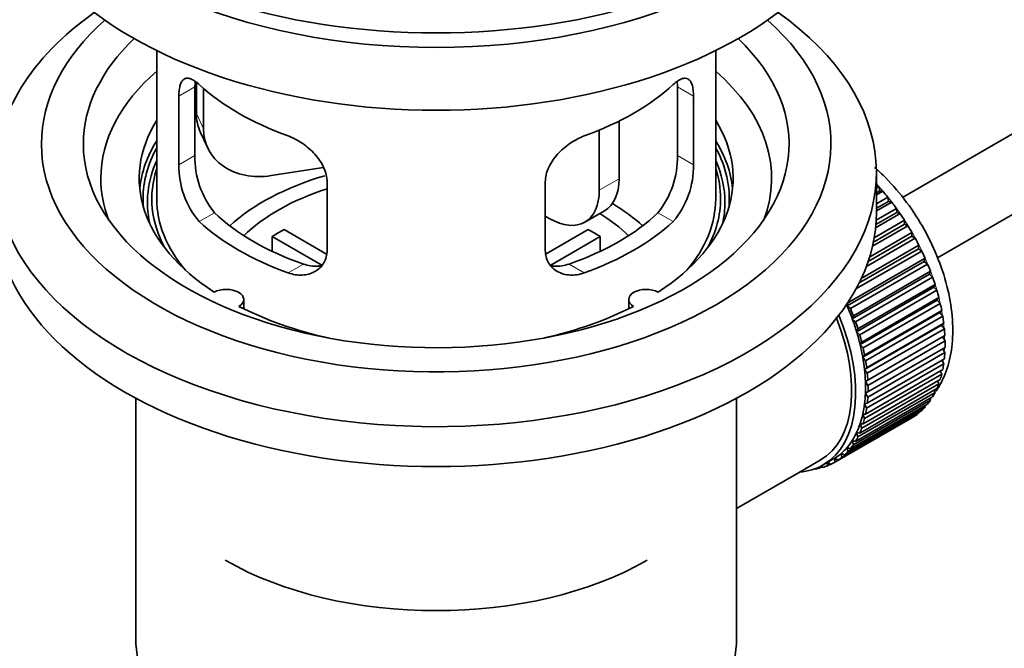
# Model space of a CAD drawing. Units: millimetres. Extents: x 0 to 1746, y 0 to 2325.
# Drawn here: x 247 to 317, y 195 to 240 of the extents above; entities that cross this region are included whole.
import ezdxf
from ezdxf import colors
from ezdxf.entities.mleader import LeaderData, LeaderLine
from ezdxf.math import Vec2, Vec3

# ---------------------------------------------------------------- set-up
doc = ezdxf.new("R2010")
doc.units = ezdxf.units.MM
doc.layers.add('DV7_Défaut', color=7, linetype='Continuous')
doc.layers.add('Défaut', color=7, linetype='Continuous')

# ---------------------------------------------------------------- blocks, each defined once
blk = doc.blocks.new('_DOT')
at = {"color": 0}
blk.add_line((0, 0), (-1, 0), dxfattribs=at)
at = {"color": 0, "const_width": 0.333}
blk.add_lwpolyline([(-0.1665, 0, 1), (0.1665, 0, 1)], format="xyb", close=True, dxfattribs=at)
blk = doc.blocks.new('SE6')
at = {"layer": 'DV7_Défaut', "color": 7, "linetype": 'Continuous', "lineweight": 35}
for p, q in [((385.423, 271.224), (310.143, 227.761)), ((312.658, 223.44), (384.984, 265.198)), ((256.785, 238.262), (256.785, 227.661)), ((296.785, 227.661), (296.785, 238.262)), ((259.523, 230.759), (259.523, 235.658)), ((259.622, 235.973), (259.622, 233.768)), ((260.14, 235.548), (260.14, 232.653)), ((294.046, 235.658), (294.046, 230.759)), ((258.371, 234.993), (258.371, 230.094)), ((295.198, 230.094), (295.198, 234.993)), ((289.866, 233.215), (289.866, 229.09)), ((288.452, 232.571), (288.452, 228.273)), ((259.917, 232.411), (260.434, 231.295)), ((268.71, 229.896), (264.97, 229.318)), ((308.285, 226.681), (308.285, 229.539)), ((268.978, 223.97), (268.978, 228.869)), ((284.592, 228.869), (284.592, 223.97)), ((308.285, 228.439), (308.449, 228.534)), ((308.449, 228.534), (308.521, 228.229)), ((308.521, 228.229), (308.285, 228.092)), ((308.744, 228.2), (308.285, 227.934)), ((308.285, 227.305), (309.098, 227.775)), ((308.521, 228.229), (308.744, 228.2)), ((309.098, 227.775), (309.149, 227.475)), ((308.271, 226.135), (309.715, 226.969)), ((309.149, 227.475), (308.285, 226.976)), ((309.38, 227.419), (308.285, 226.786)), ((309.149, 227.475), (309.38, 227.419)), ((309.715, 226.969), (309.745, 226.677)), ((284.917, 226.232), (284.592, 226.42)), ((287.417, 225.984), (288.831, 226.801)), ((309.98, 226.594), (308.227, 225.581)), ((309.745, 226.677), (308.249, 225.813)), ((309.745, 226.677), (309.98, 226.594)), ((310.542, 225.731), (308.006, 224.267)), ((310.303, 225.841), (308.068, 224.551)), ((308.129, 224.872), (310.295, 226.122)), ((310.295, 226.122), (310.303, 225.841)), ((310.303, 225.841), (310.542, 225.731)), ((268.603, 222.913), (265.055, 224.962)), ((265.055, 223.892), (265.055, 224.962)), ((265.903, 225.452), (268.947, 223.694)), ((284.646, 223.708), (287.666, 225.452)), ((288.515, 224.962), (284.977, 222.919)), ((288.515, 224.962), (288.515, 223.892)), ((311.059, 224.838), (307.568, 222.823)), ((310.819, 224.974), (307.692, 223.168)), ((307.796, 223.489), (310.832, 225.242)), ((310.832, 225.242), (310.819, 224.974)), ((310.819, 224.974), (311.059, 224.838)), ((311.289, 224.082), (307.047, 221.633)), ((307.204, 221.957), (311.323, 224.336)), ((311.323, 224.336), (311.289, 224.082)), ((311.289, 224.082), (311.528, 223.922)), ((306.249, 220.225), (311.764, 223.41)), ((311.528, 223.922), (306.823, 221.206)), ((311.764, 223.41), (311.708, 223.173)), ((311.708, 223.173), (306.193, 219.988)), ((311.944, 222.99), (306.429, 219.805)), ((311.708, 223.173), (311.944, 222.99)), ((312.074, 222.254), (306.559, 219.069)), ((306.635, 219.288), (312.151, 222.472)), ((312.306, 222.049), (306.791, 218.865)), ((312.151, 222.472), (312.074, 222.254)), ((312.074, 222.254), (312.306, 222.049)), ((312.384, 221.332), (306.868, 218.148)), ((306.965, 218.346), (312.481, 221.53)), ((312.481, 221.53), (312.384, 221.332)), ((312.384, 221.332), (312.609, 221.108)), ((312.609, 221.108), (307.094, 217.923)), ((307.235, 217.407), (312.751, 220.591)), ((312.751, 220.591), (312.635, 220.416)), ((263.009, 219.789), (263.009, 220.455)), ((290.561, 220.455), (290.561, 219.789)), ((306.193, 219.988), (306.249, 220.225)), ((306.429, 219.805), (306.193, 219.988)), ((312.635, 220.416), (307.119, 217.232)), ((312.852, 220.173), (307.336, 216.989)), ((312.635, 220.416), (312.852, 220.173)), ((306.559, 219.069), (306.635, 219.288)), ((312.825, 219.512), (307.309, 216.327)), ((307.443, 216.479), (312.959, 219.664)), ((313.032, 219.253), (307.516, 216.068)), ((312.959, 219.664), (312.825, 219.512)), ((312.825, 219.512), (313.032, 219.253)), ((306.791, 218.865), (306.559, 219.069)), ((312.952, 218.627), (307.437, 215.443)), ((307.588, 215.57), (313.104, 218.754)), ((313.104, 218.754), (312.952, 218.627)), ((312.952, 218.627), (313.148, 218.354)), ((306.868, 218.148), (306.965, 218.346)), ((307.094, 217.923), (306.868, 218.148)), ((313.016, 217.769), (307.501, 214.585)), ((313.148, 218.354), (307.632, 215.17)), ((307.668, 214.686), (313.184, 217.871)), ((313.184, 217.871), (313.016, 217.769)), ((313.016, 217.769), (313.198, 217.484)), ((307.119, 217.232), (307.235, 217.407)), ((307.336, 216.989), (307.119, 217.232)), ((313.198, 217.484), (307.683, 214.3)), ((307.683, 213.835), (313.198, 217.02)), ((307.309, 216.327), (307.443, 216.479)), ((307.516, 216.068), (307.309, 216.327)), ((313.184, 216.65), (307.668, 213.466)), ((313.029, 216.922), (313.184, 216.65)), ((313.104, 215.859), (307.588, 212.675)), ((307.632, 213.024), (313.148, 216.209)), ((312.977, 216.11), (313.104, 215.859)), ((307.437, 215.443), (307.588, 215.57)), ((307.632, 215.17), (307.437, 215.443)), ((312.959, 215.117), (307.443, 211.932)), ((307.516, 212.259), (313.032, 215.444)), ((312.859, 215.344), (312.959, 215.117)), ((312.751, 214.429), (307.235, 211.245)), ((307.336, 211.547), (312.852, 214.731)), ((307.501, 214.585), (307.668, 214.686)), ((307.683, 214.3), (307.501, 214.585)), ((312.676, 214.629), (312.751, 214.429)), ((306.791, 210.301), (312.306, 213.485)), ((312.481, 213.803), (306.965, 210.618)), ((307.094, 210.892), (312.609, 214.076)), ((307.501, 213.761), (307.683, 213.835)), ((307.668, 213.466), (307.501, 213.761)), ((312.428, 213.972), (312.481, 213.803)), ((255.285, 213.389), (255.285, 196.226)), ((298.285, 196.226), (298.285, 213.389)), ((306.429, 209.778), (311.944, 212.962)), ((312.151, 213.242), (306.635, 210.057)), ((307.437, 212.977), (307.632, 213.024)), ((307.588, 212.675), (307.437, 212.977)), ((311.746, 212.847), (311.764, 212.75)), ((312.117, 213.376), (312.151, 213.242)), ((305.543, 208.952), (311.059, 212.136)), ((311.323, 212.333), (305.808, 209.149)), ((306.012, 209.327), (311.528, 212.511)), ((311.764, 212.75), (306.249, 209.566)), ((307.309, 212.239), (307.516, 212.259)), ((307.443, 211.932), (307.309, 212.239)), ((311.317, 212.389), (311.323, 212.333)), ((310.832, 211.994), (305.317, 208.809)), ((307.235, 211.245), (307.119, 211.555)), ((307.119, 211.555), (307.336, 211.547)), ((310.832, 212.005), (310.832, 211.994)), ((306.965, 210.618), (306.868, 210.928)), ((306.868, 210.928), (307.094, 210.892)), ((306.635, 210.057), (306.559, 210.364)), ((306.559, 210.364), (306.791, 210.301)), ((305.808, 209.149), (305.773, 209.443)), ((305.773, 209.443), (306.012, 209.327)), ((306.249, 209.566), (306.193, 209.868)), ((306.193, 209.868), (306.429, 209.778)), ((302.716, 208.058), (304.272, 208.956)), ((304.472, 208.61), (305.179, 209.018)), ((304.779, 208.55), (304.787, 208.792)), ((304.998, 208.676), (304.779, 208.55)), ((304.811, 208.806), (305.026, 208.656)), ((305.317, 208.809), (305.303, 209.094)), ((305.303, 209.094), (305.543, 208.952)), ((298.285, 205.5), (302.716, 208.058)), ((303.85, 208.323), (303.864, 208.31)), ((304.404, 208.49), (304.2, 208.372)), ((304.2, 208.372), (304.211, 208.473)), ((304.343, 208.539), (304.465, 208.442))]:
    blk.add_line(p, q, dxfattribs=at)
at = {"layer": 'DV7_Défaut', "color": 7, "linetype": 'Continuous', "lineweight": 18}
for p, q in [((258.371, 234.993), (259.523, 235.658)), ((295.198, 234.993), (294.046, 235.658)), ((259.622, 233.768), (260.14, 232.653)), ((258.371, 230.094), (259.523, 230.759)), ((295.198, 230.094), (294.046, 230.759)), ((288.452, 228.273), (289.866, 229.09)), ((259.823, 226.033), (260.914, 226.663)), ((293.746, 226.033), (292.655, 226.663)), ((266.187, 222.359), (267.278, 222.989)), ((287.382, 222.359), (286.291, 222.989))]:
    blk.add_line(p, q, dxfattribs=at)
at = {"layer": 'DV7_Défaut', "color": 7, "linetype": 'Continuous', "lineweight": 35}
for centre, radius, start, end in [((265.843, 230.621), 6.321, 178.7495, 218.76651), ((287.728, 230.621), 6.32, 321.23072, 1.25327), ((264.508, 229.998), 6.137, 179.1058, 220.24344), ((289.061, 229.998), 6.138, 319.7591, 0.89167)]:
    blk.add_arc(centre, radius, start, end, dxfattribs=at)
for centre, major_axis, ratio, start_param, end_param in [((276.785, 257.708), (-31.5, 0), 0.57735, 0, 3.141593), ((276.785, 251.747), (-30.75, 0), 0.57735, 0, 3.141593), ((276.785, 256.238), (-30.75, 0), 0.57735, 0.25974, 2.881853), ((276.785, 229.539), (-31.5, 0), 0.57735, 5.60183, 6.283185), ((276.785, 229.539), (-31.5, 0), 0.57735, 0, 3.822948), ((276.785, 231.58), (-28.25, 0), 0.57735, 5.708569, 6.283185), ((276.785, 231.58), (-28.25, 0), 0.57735, 0, 3.716209), ((276.785, 231.58), (-25.25, 0), 0.57735, 5.739722, 6.283185), ((276.785, 231.58), (-25.25, 0), 0.57735, 0, 3.685056), ((276.785, 229.131), (-23.999, 0), 0.57735, 5.697563, 6.283185), ((276.785, 229.131), (-23.999, 0), 0.57735, 2.925762, 3.727215), ((276.785, 241.95), (-20, 0), 0.57735, 0.558455, 1.012341), ((276.785, 241.95), (20, 0), 0.57735, 5.270844, 5.72473), ((276.785, 229.131), (21.25, 0), 0.57735, 2.796891, 3.868159), ((264.452, 234.516), (4.535, 2.105), 0.788675, 2.790713, 3.141593), ((276.785, 229.131), (-21.25, 0), 0.57735, 2.415027, 3.486294), ((264.97, 233.4), (4.535, 2.105), 0.788675, 2.790713, 4.36151), ((276.785, 227.661), (21.25, 0), 0.57735, 2.796891, 3.081661), ((276.785, 227.661), (-21.25, 0), 0.57735, 3.201525, 3.486294), ((276.785, 227.661), (-20.976, 0), 0.57735, 5.976935, 6.283185), ((276.785, 227.661), (-20.976, 0), 0.57735, 3.093913, 3.447843), ((276.785, 227.405), (20.663, 0), 0.57735, 2.887587, 3.268854), ((276.785, 227.405), (20.663, 0), 0.57735, 0, 0.254006), ((276.785, 227.661), (20.35, 0), 0.57735, 2.955859, 3.445055), ((276.785, 227.661), (20.35, 0), 0.57735, 0, 0.185734), ((276.785, 229.131), (-23.999, 0), 0.57735, 0, 0.21583), ((276.785, 220.312), (-17.5, 0), 0.57735, 5.185015, 5.717814), ((286.331, 231.131), (-2.5, 4.33), 0.57735, 3.141593, 3.926991), ((276.785, 220.312), (-16, 0), 0.57735, 5.222101, 5.748726), ((305.069, 221.945), (-5.75, 9.959), 0.57735, -1.214048, -1.191961), ((276.785, 227.661), (-20.976, 0), 0.57735, 0, 0.04768), ((276.785, 227.661), (-20, 0), 0.57735, 0, 0.458666), ((284.917, 230.314), (-2.5, 4.33), 0.57735, 2.356194, 3.926991), ((276.785, 227.661), (-20, 0), 0.57735, 2.682927, 3.141593), ((276.785, 227.661), (20.35, 0), 0.57735, 5.979723, 6.283185), ((305.069, 221.945), (-5.75, 9.959), 0.57735, -1.303808, -1.254346), ((276.785, 220.312), (-17.5, 0), 0.57735, 3.706964, 3.90805), ((276.785, 227.405), (20.663, 0), 0.57735, 6.155924, 6.283185), ((305.069, 221.945), (-5.75, 9.959), 0.57735, -1.393567, -1.344106), ((276.785, 226.681), (-31.5, 0), 0.57735, 0, 3.141593), ((276.785, 232.152), (-18.5, 0), 0.57735, 0.53969, 1.031106), ((276.785, 232.152), (18.5, 0), 0.57735, 5.252079, 5.743495), ((276.785, 220.312), (-16, 0), 0.57735, 3.676052, 3.891291), ((305.069, 221.945), (-5.75, 9.959), 0.57735, -1.483327, -1.433866), ((276.785, 232.152), (-20, 0), 0.57735, 0.558455, 1.012341), ((276.785, 232.152), (20, 0), 0.57735, 5.270844, 5.72473), ((305.069, 221.945), (-5.75, 9.959), 0.57735, 4.710098, 4.75956), ((276.785, 218.679), (-16, 0), 0.57735, -0.822907, -0.747889), ((276.785, 218.679), (16, 0), 0.57735, 0.747889, 0.822907), ((305.069, 221.945), (5.75, -9.959), 0.57735, 1.478746, 1.528207), ((305.069, 221.945), (5.75, -9.959), 0.57735, 1.388986, 1.438447), ((305.069, 221.945), (5.75, -9.959), 0.57735, 1.299226, 1.348688), ((305.069, 221.945), (5.75, -9.959), 0.57735, 1.209466, 1.258928), ((261.759, 220.455), (-1.25, 0), 0.57735, 2.38561, 5.468371), ((291.811, 220.455), (1.25, 0), 0.57735, 0.814814, 3.897575), ((305.069, 221.945), (5.75, -9.959), 0.57735, 1.119707, 1.169168), ((276.785, 229.131), (21.25, 0), 0.57735, 3.985823, 4.340705), ((276.785, 229.131), (21.25, 0), 0.57735, 5.084073, 5.438955), ((299.554, 218.761), (5.625, -9.743), 0.57735, 1.279077, 1.368837), ((305.069, 221.945), (5.75, -9.959), 0.57735, 1.029947, 1.079408), ((298.847, 218.353), (5.625, -9.743), 0.57735, 0, 1.343844), ((299.554, 218.761), (5.75, -9.959), 0.57735, 1.299226, 1.348688), ((305.069, 221.945), (5.75, -9.959), 0.57735, 0.940187, 0.989648), ((298.847, 218.353), (-5.425, 9.396), 0.57735, 3.141593, 4.467233), ((299.554, 218.761), (5.625, -9.743), 0.57735, 1.189317, 1.279077), ((299.554, 218.761), (5.75, -9.959), 0.57735, 1.209466, 1.258928), ((299.554, 218.761), (5.625, -9.743), 0.57735, 1.099557, 1.189317), ((299.554, 218.761), (5.75, -9.959), 0.57735, 1.119707, 1.169168), ((305.069, 221.945), (5.75, -9.959), 0.57735, 0.850427, 0.899889), ((299.554, 218.761), (5.625, -9.743), 0.57735, 1.009798, 1.099557), ((305.069, 221.945), (5.75, -9.959), 0.57735, 0.760668, 0.810129), ((299.554, 218.761), (5.625, -9.743), 0.57735, 0.920038, 1.009798), ((299.554, 218.761), (5.75, -9.959), 0.57735, 1.029947, 1.079408), ((305.069, 221.945), (5.75, -9.959), 0.57735, 0.670908, 0.720369), ((299.554, 218.761), (5.75, -9.959), 0.57735, 0.940187, 0.989648), ((305.069, 221.945), (5.75, -9.959), 0.57735, 0.581148, 0.630609), ((299.554, 218.761), (5.625, -9.743), 0.57735, 0.830278, 0.920038), ((299.554, 218.761), (5.75, -9.959), 0.57735, 0.850427, 0.899889), ((305.069, 221.945), (5.75, -9.959), 0.57735, 0.491388, 0.540849), ((299.554, 218.761), (5.625, -9.743), 0.57735, 0.740518, 0.830278), ((299.554, 218.761), (5.75, -9.959), 0.57735, 0.760668, 0.810129), ((305.069, 221.945), (5.75, -9.959), 0.57735, 0.401628, 0.45109), ((299.554, 218.761), (5.625, -9.743), 0.57735, 0.650758, 0.740518), ((305.069, 221.945), (5.75, -9.959), 0.57735, 0.311869, 0.36133), ((299.554, 218.761), (5.625, -9.743), 0.57735, 0.560999, 0.650758), ((299.554, 218.761), (5.75, -9.959), 0.57735, 0.670908, 0.720369), ((305.069, 221.945), (5.75, -9.959), 0.57735, 0.222109, 0.27157), ((299.554, 218.761), (5.625, -9.743), 0.57735, 0.471239, 0.560999), ((299.554, 218.761), (5.75, -9.959), 0.57735, 0.581148, 0.630609), ((305.069, 221.945), (5.75, -9.959), 0.57735, 0.042589, 0.09205), ((305.069, 221.945), (5.75, -9.959), 0.57735, 0.132349, 0.18181), ((299.554, 218.761), (5.625, -9.743), 0.57735, 0.381479, 0.471239), ((299.554, 218.761), (5.75, -9.959), 0.57735, 0.491388, 0.540849), ((299.554, 218.761), (5.625, -9.743), 0.57735, 0.291719, 0.381479), ((299.554, 218.761), (5.75, -9.959), 0.57735, 0.401628, 0.45109), ((299.554, 218.761), (5.625, -9.743), 0.57735, 0.20196, 0.291719), ((299.554, 218.761), (5.75, -9.959), 0.57735, 0.222109, 0.27157), ((299.554, 218.761), (5.75, -9.959), 0.57735, 0.311869, 0.36133), ((299.554, 218.761), (5.625, -9.743), 0.57735, 0.02244, 0.1122), ((299.554, 218.761), (5.625, -9.743), 0.57735, 0.1122, 0.20196), ((299.554, 218.761), (5.75, -9.959), 0.57735, 0.132349, 0.18181), ((298.847, 218.353), (5.625, -9.743), 0.57735, 6.015722, 6.283185), ((299.554, 218.761), (-5.75, 9.959), 0.57735, 3.094422, 3.143883), ((299.554, 218.761), (-5.625, 9.743), 0.57735, 3.141593, 3.164033), ((299.554, 218.761), (5.75, -9.959), 0.57735, 0.042589, 0.09205), ((299.554, 218.761), (5.75, -9.959), 0.57735, -0.22669, -0.177229), ((299.554, 218.761), (5.75, -9.959), 0.57735, -0.13693, -0.087469), ((276.785, 210.514), (21.35, 0), 0.57735, 3.926991, 5.497787), ((276.785, 196.226), (-21.5, 0), 0.57735, 0, 3.141593)]:
    blk.add_ellipse(centre, major_axis=major_axis, ratio=ratio, start_param=start_param, end_param=end_param, dxfattribs=at)
at = {"layer": 'DV7_Défaut', "color": 7, "linetype": 'Continuous', "lineweight": 18}
for start_param, end_param in [(4.028203, 5.100992), (3.938075, 3.97227), (3.848215, 3.878615), (3.758625, 3.783987)]:
    blk.add_ellipse((305.21, 222.027), major_axis=(-5.625, 9.743), ratio=0.57735, start_param=start_param, end_param=end_param, dxfattribs=at)
at = {"layer": 'DV7_Défaut', "color": 7, "linetype": 'Continuous', "lineweight": 35}
for points, knots in [([(259.823, 235.831), (259.716, 235.93), (259.613, 236.013), (259.415, 236.148), (259.319, 236.2), (259.14, 236.269), (259.056, 236.287), (258.902, 236.288), (258.83, 236.27), (258.703, 236.2), (258.646, 236.148), (258.548, 236.007), (258.506, 235.918), (258.44, 235.708), (258.414, 235.587), (258.38, 235.312), (258.371, 235.158), (258.371, 234.993)], [0, 0, 0, 0, 0.125, 0.125, 0.25, 0.25, 0.375, 0.375, 0.5, 0.5, 0.625, 0.625, 0.75, 0.75, 0.875, 0.875, 1, 1, 1, 1]), ([(295.198, 234.993), (295.198, 235.158), (295.19, 235.309), (295.156, 235.583), (295.131, 235.707), (295.064, 235.917), (295.023, 236.005), (294.924, 236.147), (294.867, 236.2), (294.74, 236.27), (294.669, 236.287), (294.514, 236.287), (294.43, 236.269), (294.252, 236.2), (294.156, 236.148), (293.957, 236.013), (293.854, 235.93), (293.746, 235.831)], [0, 0, 0, 0, 0.125, 0.125, 0.25, 0.25, 0.375, 0.375, 0.5, 0.5, 0.625, 0.625, 0.75, 0.75, 0.875, 0.875, 1, 1, 1, 1]), ([(268.978, 228.869), (268.978, 229.035), (268.958, 229.202), (268.879, 229.54), (268.82, 229.713), (268.668, 230.05), (268.576, 230.215), (268.36, 230.538), (268.238, 230.694), (267.974, 230.99), (267.83, 231.132), (267.526, 231.397), (267.368, 231.518), (267.042, 231.741), (266.871, 231.843), (266.53, 232.019), (266.359, 232.095), (266.187, 232.157)], [0, 0, 0, 0, 0.125, 0.125, 0.25, 0.25, 0.375, 0.375, 0.5, 0.5, 0.625, 0.625, 0.75, 0.75, 0.875, 0.875, 1, 1, 1, 1]), ([(287.382, 232.157), (287.21, 232.095), (287.04, 232.02), (286.701, 231.844), (286.531, 231.743), (286.202, 231.519), (286.044, 231.397), (285.742, 231.134), (285.597, 230.991), (285.332, 230.695), (285.212, 230.541), (284.997, 230.219), (284.902, 230.051), (284.751, 229.716), (284.692, 229.547), (284.612, 229.205), (284.592, 229.035), (284.592, 228.869)], [0, 0, 0, 0, 0.125, 0.125, 0.25, 0.25, 0.375, 0.375, 0.5, 0.5, 0.625, 0.625, 0.75, 0.75, 0.875, 0.875, 1, 1, 1, 1]), ([(312.552, 213.889), (312.852, 214.339), (313.348, 215.315), (313.744, 217.051), (313.785, 219.012), (313.457, 221.14), (312.77, 223.324), (311.764, 225.455), (310.481, 227.446), (309.246, 228.895), (308.43, 229.668), (308.16, 229.905)], [0, 0, 0, 0, 0.10666, 0.218308, 0.335958, 0.457001, 0.578269, 0.69911, 0.819882, 0.941122, 1, 1, 1, 1]), ([(266.187, 222.359), (266.359, 222.297), (266.53, 222.253), (266.869, 222.2), (267.039, 222.191), (267.368, 222.207), (267.526, 222.233), (267.828, 222.317), (267.973, 222.377), (268.238, 222.526), (268.358, 222.616), (268.573, 222.824), (268.667, 222.943), (268.819, 223.202), (268.877, 223.342), (268.957, 223.644), (268.978, 223.804), (268.978, 223.97)], [0, 0, 0, 0, 0.125, 0.125, 0.25, 0.25, 0.375, 0.375, 0.5, 0.5, 0.625, 0.625, 0.75, 0.75, 0.875, 0.875, 1, 1, 1, 1]), ([(284.592, 223.97), (284.592, 223.805), (284.612, 223.647), (284.69, 223.347), (284.75, 223.204), (284.902, 222.944), (284.994, 222.827), (285.209, 222.617), (285.331, 222.527), (285.595, 222.378), (285.739, 222.318), (286.043, 222.233), (286.201, 222.208), (286.528, 222.191), (286.698, 222.2), (287.039, 222.253), (287.211, 222.297), (287.382, 222.359)], [0, 0, 0, 0, 0.125, 0.125, 0.25, 0.25, 0.375, 0.375, 0.5, 0.5, 0.625, 0.625, 0.75, 0.75, 0.875, 0.875, 1, 1, 1, 1]), ([(268.616, 222.878), (268.517, 222.859), (268.416, 222.846), (268.147, 222.829), (267.973, 222.837), (267.627, 222.886), (267.453, 222.928), (267.278, 222.989)], [0, 0, 0, 0, 0.23685, 0.23685, 0.618425, 0.618425, 1, 1, 1, 1]), ([(286.291, 222.989), (286.117, 222.928), (285.943, 222.886), (285.599, 222.837), (285.426, 222.829), (285.156, 222.846), (285.056, 222.858), (284.959, 222.877)], [0, 0, 0, 0, 0.38295, 0.38295, 0.765899, 0.765899, 1, 1, 1, 1])]:
    blk.add_open_spline(points, degree=3, knots=knots, dxfattribs=at)
for points in [[(259.523, 235.658), (259.523, 235.799), (259.529, 235.929), (259.54, 236.048)], [(294.029, 236.045), (294.041, 235.926), (294.046, 235.796), (294.046, 235.658)]]:
    blk.add_open_spline(points, degree=3, dxfattribs=at)

msp = doc.modelspace()

# ---------------------------------------------------------------- block references
at = {"layer": 'Défaut'}
msp.add_blockref('SE6', (0, 0), dxfattribs=at)

# ---------------------------------------------------------------- leaders
at = {"layer": 'Défaut', "color": 7, "linetype": 'Continuous', "lineweight": 18}
ml = msp.add_multileader_mtext('Standard', dxfattribs=at)
ml.set_content('{\\pxsm0.9;\\fSolid Edge ISO|b1||i0||c0|p34;\\W1.;05/12/2016\\P}', color=256)
ml.set_leader_properties()
ml.set_arrow_properties(name='DOT')
ml.build(insert=Vec2(0, 0))
ml.multileader.update_dxf_attribs({"leader_type": 0, "dogleg_length": 0, "arrow_head_size": 12})
ctx = ml.context
ctx.base_point, ctx.char_height, ctx.arrow_head_size, ctx.landing_gap_size = Vec3(1267.148, 2318.032), 12, 12, 4.2
notes = []
notes.append((ctx, [(0, (0, 0, 0), (0, 0), (1, 0), 1, [])]))
ctx.mtext.insert = Vec3(1269.148, 2324.152)
ml = msp.add_multileader_mtext('Standard', dxfattribs=at)
ml.set_content('{\\pxsm0.9;\\fArial|b1||i0||c0|p34;\\W1.;151\\P}', color=256)
ml.set_leader_properties()
ml.set_arrow_properties(name='DOT')
ml.build(insert=Vec2(0, 0))
ml.multileader.update_dxf_attribs({"leader_type": 0, "dogleg_length": 0, "arrow_head_size": 12})
ctx = ml.context
ctx.base_point, ctx.char_height, ctx.arrow_head_size, ctx.landing_gap_size = Vec3(548.021, 2317.865), 12, 12, 4.2
notes.append((ctx, [(0, (0, 0, 0), (0, 0), (1, 0), 1, [])]))
ctx.mtext.insert = Vec3(550.021, 2323.967)
for ctx, leaders in notes:
    for number, flags, end, landing, length, lines in leaders:
        leader = LeaderData()
        leader.index, (leader.has_last_leader_line, leader.has_dogleg_vector, leader.attachment_direction) = number, flags
        leader.last_leader_point, leader.dogleg_vector, leader.dogleg_length = Vec3(end), Vec3(landing), length
        for number, points, colour, breaks in lines:
            line = LeaderLine()
            line.index, line.vertices, line.color, line.breaks = number, Vec3.list(points), colors.encode_raw_color(colour), breaks
            leader.lines.append(line)
        ctx.leaders.append(leader)

doc.saveas('drawing.dxf')
